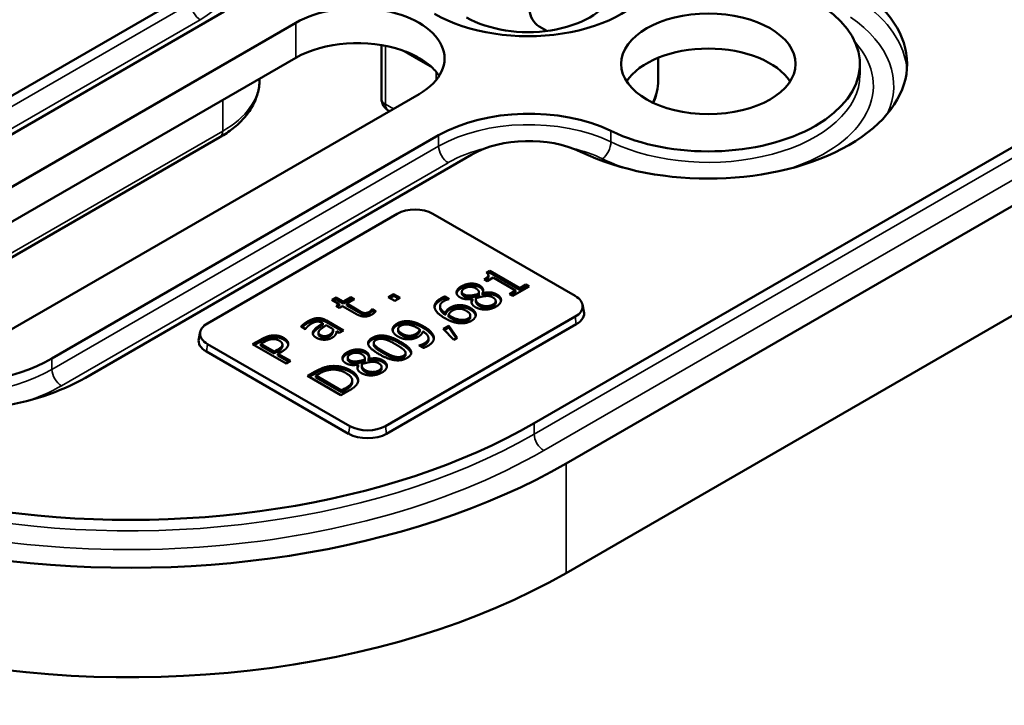
# Model space of a CAD drawing. Units: inches. Extents: x 1 to 50, y -161 to 21.
# Drawn here: x 8 to 10, y -157 to -155 of the extents above; entities that cross this region are included whole.
import ezdxf

# ---------------------------------------------------------------- set-up
doc = ezdxf.new("R2010")
doc.units = ezdxf.units.IN
doc.header["$LTSCALE"] = 2
doc.header["$MEASUREMENT"] = 0
doc.layers.add('Visible (ANSI)', color=7, linetype='Continuous', lineweight=50)
doc.layers.add('Visible Narrow (ANSI)', color=7, linetype='Continuous', lineweight=35)

msp = doc.modelspace()

# ---------------------------------------------------------------- linework, layer by layer
at = {"layer": 'Visible (ANSI)', "color": 96, "true_color": 0x008000}
for p, q in [((9.05134, -156.13224), (10.9075, -155.06059)), ((7.35075, -155.64796), (8.25142, -155.12796)), ((10.98174, -155.15449), (9.12559, -156.22614)), ((8.3292, -155.17286), (7.42853, -155.69287)), ((7.5346, -155.7541), (8.49582, -155.19914)), ((9.08089, -155.21799), (9.06283, -155.20756)), ((8.69571, -155.25103), (8.69571, -155.37596)), ((8.49582, -155.28079), (7.5346, -155.83575)), ((9.34032, -155.28049), (9.34032, -155.3331)), ((9.81017, -155.29482), (9.81017, -155.32034)), ((8.41134, -155.33208), (8.41134, -155.32957)), ((8.78308, -155.36499), (7.82186, -155.91995)), ((8.71427, -155.40472), (8.71133, -155.40303)), ((9.12559, -156.4813), (10.98174, -155.40964)), ((8.31919, -155.4658), (7.53359, -155.91937)), ((7.92792, -155.98119), (8.8286, -155.46119)), ((8.90638, -155.5061), (8.00571, -156.0261)), ((8.29015, -155.89945), (8.73209, -155.6443)), ((8.81549, -155.6443), (9.14695, -155.83567)), ((8.93994, -155.78139), (8.948, -155.77673)), ((8.948, -155.78081), (8.94284, -155.78379)), ((8.94454, -155.78735), (8.94454, -155.79143)), ((8.948, -155.77673), (9.0181, -155.8172)), ((8.948, -155.77673), (8.948, -155.78081)), ((9.0181, -155.82128), (8.948, -155.78081)), ((8.94183, -155.80104), (8.93471, -155.79693)), ((8.95595, -155.79289), (8.94183, -155.80104)), ((9.00807, -155.82298), (8.95595, -155.79289)), ((9.0181, -155.8172), (9.0319, -155.80923)), ((9.0319, -155.80923), (9.03984, -155.81381)), ((9.0319, -155.80923), (9.0319, -155.81331)), ((8.71146, -155.83835), (8.72394, -155.83114)), ((8.72394, -155.83523), (8.715, -155.84039)), ((8.72394, -155.83114), (8.73882, -155.83973)), ((8.72394, -155.83114), (8.72394, -155.83523)), ((8.73528, -155.84177), (8.72394, -155.83523)), ((8.88279, -155.82576), (8.88279, -155.82984)), ((8.92229, -155.83081), (8.92229, -155.83489)), ((8.92265, -155.82784), (8.92265, -155.83193)), ((8.93105, -155.82881), (8.93136, -155.82899)), ((8.93105, -155.82881), (8.93105, -155.83289)), ((8.93136, -155.83307), (8.93105, -155.83289)), ((8.93136, -155.82899), (8.93136, -155.83307)), ((8.99396, -155.83113), (9.00807, -155.82298)), ((9.0019, -155.83572), (8.99396, -155.83113)), ((9.00807, -155.82707), (8.99749, -155.83318)), ((9.03984, -155.81381), (9.0019, -155.83572)), ((9.00807, -155.82298), (9.00807, -155.82707)), ((9.0319, -155.81331), (9.0181, -155.82128)), ((9.0181, -155.8172), (9.0181, -155.82128)), ((9.03631, -155.81585), (9.0319, -155.81331)), ((8.57985, -155.84475), (8.58968, -155.83908)), ((8.59662, -155.85443), (8.57985, -155.84475)), ((8.58968, -155.84316), (8.58339, -155.8468)), ((8.58968, -155.83908), (8.60645, -155.84876)), ((8.58968, -155.83908), (8.58968, -155.84316)), ((8.60645, -155.85284), (8.58968, -155.84316)), ((8.59, -155.85826), (8.59662, -155.85443)), ((8.59813, -155.86295), (8.59, -155.85826)), ((8.59662, -155.85852), (8.59353, -155.8603)), ((8.59662, -155.85443), (8.59662, -155.85852)), ((8.60645, -155.84876), (8.62454, -155.83831)), ((8.62454, -155.8424), (8.60645, -155.85284)), ((8.60645, -155.84876), (8.60645, -155.85284)), ((8.63267, -155.84301), (8.61458, -155.85345)), ((8.61458, -155.85345), (8.64238, -155.8695)), ((8.61458, -155.85345), (8.61458, -155.85753)), ((8.64238, -155.87358), (8.61458, -155.85753)), ((8.62454, -155.83831), (8.63267, -155.84301)), ((8.62454, -155.83831), (8.62454, -155.8424)), ((8.62914, -155.84505), (8.62454, -155.8424)), ((8.72634, -155.84694), (8.71146, -155.83835)), ((8.73882, -155.83973), (8.72634, -155.84694)), ((8.84331, -155.83703), (8.85333, -155.84282)), ((8.84331, -155.83703), (8.84331, -155.84111)), ((8.84864, -155.84419), (8.84331, -155.84111)), ((8.85333, -155.84282), (8.85289, -155.84307)), ((8.90722, -155.84242), (8.90691, -155.84223)), ((8.90722, -155.84242), (8.90722, -155.8465)), ((8.91549, -155.84381), (8.91549, -155.8479)), ((8.96165, -155.84745), (8.96165, -155.85153)), ((9.16376, -155.8555), (9.16726, -155.87157)), ((8.60475, -155.85913), (8.59813, -155.86295)), ((8.63708, -155.8778), (8.60475, -155.85913)), ((8.65511, -155.87525), (8.65511, -155.87933)), ((8.67301, -155.86695), (8.67358, -155.86663)), ((8.67301, -155.86695), (8.67301, -155.87104)), ((8.67358, -155.87071), (8.67301, -155.87104)), ((8.67358, -155.86663), (8.6824, -155.87172)), ((8.67358, -155.86663), (8.67358, -155.87071)), ((8.6797, -155.87424), (8.67358, -155.87071)), ((8.8319, -155.8595), (8.8319, -155.86359)), ((8.84425, -155.87564), (8.84425, -155.87972)), ((8.85175, -155.87997), (8.85175, -155.88405)), ((8.90245, -155.88089), (8.90245, -155.88497)), ((8.55892, -155.89927), (8.55703, -155.89818)), ((8.55892, -155.89927), (8.55892, -155.90335)), ((8.58294, -155.91313), (8.56674, -155.90378)), ((8.56724, -155.89272), (8.60714, -155.91575)), ((8.60361, -155.9178), (8.56724, -155.8968)), ((9.14695, -155.88382), (8.70501, -156.13897)), ((9.14944, -155.90159), (8.7075, -156.15674)), ((8.27334, -155.91928), (8.26984, -155.93536)), ((8.51827, -155.9127), (8.50825, -155.90691)), ((8.51883, -155.91237), (8.51827, -155.9127)), ((8.54884, -155.92122), (8.54884, -155.9253)), ((8.58294, -155.91313), (8.58294, -155.91722)), ((8.59731, -155.92143), (8.59113, -155.91786)), ((8.60714, -155.91575), (8.59731, -155.92143)), ((8.73421, -155.91268), (8.73421, -155.91676)), ((8.78488, -155.91371), (8.78488, -155.91779)), ((8.83915, -155.91251), (8.8522, -155.90497)), ((8.86417, -155.93758), (8.83915, -155.91251)), ((8.8522, -155.90906), (8.84173, -155.9151)), ((8.8522, -155.90497), (8.8522, -155.90906)), ((8.8522, -155.90497), (8.8718, -155.93318)), ((8.86977, -155.93435), (8.8522, -155.90906)), ((8.62161, -156.13897), (8.29015, -155.94761)), ((8.39535, -155.94822), (8.41489, -155.93693)), ((8.47314, -155.99312), (8.39535, -155.94822)), ((8.41489, -155.94102), (8.39889, -155.95026)), ((8.42321, -155.94247), (8.41464, -155.94741)), ((8.41464, -155.94741), (8.41464, -155.9515)), ((8.41464, -155.94741), (8.44565, -155.96532)), ((8.46463, -155.94923), (8.46463, -155.95331)), ((8.67748, -155.94497), (8.67748, -155.94905)), ((8.7833, -155.95086), (8.78381, -155.95057)), ((8.78381, -155.95057), (8.78381, -155.95115)), ((8.80497, -155.9342), (8.80497, -155.93828)), ((8.8718, -155.93318), (8.86417, -155.93758)), ((8.61911, -156.15674), (8.28766, -155.96538)), ((8.41464, -155.9515), (8.44565, -155.9694)), ((8.44565, -155.96532), (8.45271, -155.96124)), ((8.44565, -155.96532), (8.44565, -155.9694)), ((8.44565, -155.9694), (8.45271, -155.96533)), ((8.46324, -155.96536), (8.45448, -155.97041)), ((8.45448, -155.97041), (8.48347, -155.98715)), ((8.45448, -155.97041), (8.45448, -155.9745)), ((8.75171, -155.9685), (8.75171, -155.97259)), ((8.79332, -155.95665), (8.7833, -155.95086)), ((8.47994, -155.9892), (8.45448, -155.9745)), ((8.48347, -155.98715), (8.47314, -155.99312)), ((8.61692, -155.97926), (8.61692, -155.98334)), ((8.64135, -155.99592), (8.64104, -155.99573)), ((8.64135, -155.99592), (8.64135, -156)), ((8.65642, -155.98431), (8.65642, -155.98839)), ((8.65678, -155.98134), (8.65678, -155.98543)), ((8.66518, -155.98231), (8.66549, -155.98249)), ((8.66518, -155.98231), (8.66518, -155.98639)), ((8.66549, -155.98657), (8.66518, -155.98639)), ((8.66549, -155.98249), (8.66549, -155.98657)), ((8.52342, -156.02215), (8.54113, -156.01193)), ((8.54113, -156.01601), (8.52696, -156.0242)), ((8.55059, -156.0168), (8.54271, -156.02135)), ((8.64962, -155.99731), (8.64962, -156.0014)), ((8.69578, -156.00095), (8.69578, -156.00503)), ((8.6012, -156.06706), (8.52342, -156.02215)), ((8.54271, -156.02135), (8.54271, -156.02544)), ((8.54271, -156.02135), (8.60259, -156.05593)), ((8.54271, -156.02544), (8.60259, -156.06001)), ((8.62679, -156.03598), (8.62679, -156.04007)), ((8.6274, -156.03238), (8.6274, -156.03646)), ((8.6191, -156.05673), (8.6012, -156.06706)), ((8.60259, -156.05593), (8.61047, -156.05138)), ((8.60259, -156.06001), (8.61047, -156.05546)), ((8.60259, -156.05593), (8.60259, -156.06001))]:
    msp.add_line(p, q, dxfattribs=at)
msp.add_arc((8.72696, -155.37596), 0.03125, 180, 240, dxfattribs=at)
for centre, major_axis, start_param, end_param in [((9.0372, -155.05243), (0.30812, 0), 3.9269908, 7.0685835), ((9.0372, -155.10346), (0.20313, 0), 3.9269908, 7.0685835), ((8.10912, -155.63928), (-1.4375, 0), 5.4977871, 8.6393798), ((8.10912, -155.58825), (-1.3325, 0), 5.4977871, 8.6393798), ((9.45704, -155.29482), (0.46313, 0), 4.0145185, 6.9810558), ((8.63945, -155.28207), (0.20313, 0), 5.4977871, 8.6393798), ((9.06283, -155.18205), (-0.01562, 0.02706), 0.7853982, 2.3561945), ((9.45704, -155.29482), (0.35312, 0), 4.0145185, 6.9810558), ((8.63945, -155.36372), (-0.20313, 0), 4.1757008, 5.4977871), ((9.45704, -155.37647), (0.20313, 0), 0.3555586, 2.786034), ((8.63945, -155.36372), (0.20312, 0), 0.3555586, 0.5859242), ((9.03896, -155.58264), (0.2975, 0), 0.8729258, 2.3561945), ((9.03896, -155.58264), (-0.1875, 0), 4.0145185, 5.4977871), ((7.67823, -155.83703), (-0.46313, 0), 5.4977871, 8.6393798), ((8.77379, -155.66837), (0.05897, 0), 0.7853982, 2.3561945), ((7.67823, -155.83703), (-0.35312, 0), 5.4977871, 8.6393798), ((9.10525, -155.85974), (0.05897, 0), 5.4977871, 7.0685835), ((9.10525, -155.87607), (0.0625, 0), 5.4977871, 6.4081926), ((8.10912, -155.89444), (-1.4375, 0), 0, 2.3561945), ((8.33185, -155.92353), (-0.05897, 0), 5.4977871, 7.0685835), ((8.33185, -155.93986), (-0.0625, 0), 6.158178, 7.0685835), ((8.66331, -156.13123), (-0.0625, 0), 0.7853982, 2.3561945), ((8.66331, -156.1149), (-0.05897, 0), 0.7853982, 2.3561945)]:
    msp.add_ellipse(centre, major_axis=major_axis, ratio=0.5773503, start_param=start_param, end_param=end_param, dxfattribs=at)
msp.add_ellipse((9.45704, -155.29482), major_axis=(-0.20313, 0), ratio=0.5773503, dxfattribs=at)
for points, degree in [([(8.78308, -155.28105), (8.7715, -155.27436), (8.75796, -155.26796), (8.74331, -155.26293)], 3), ([(9.34032, -155.3331), (9.34032, -155.3511), (9.33624, -155.36904), (9.32869, -155.38572)], 3), ([(8.93471, -155.79693), (8.94271, -155.7923), (8.94574, -155.78532), (8.93994, -155.78139)], 2), ([(8.88138, -155.81345), (8.89197, -155.80733), (8.91586, -155.80635), (8.92456, -155.81137)], 2), ([(8.92456, -155.81546), (8.91586, -155.81043), (8.89197, -155.81142), (8.88138, -155.81753)], 2), ([(8.92456, -155.81137), (8.92979, -155.81439), (8.93389, -155.82382), (8.93105, -155.82881)], 2), ([(8.87842, -155.83881), (8.86966, -155.83375), (8.87117, -155.81934), (8.88138, -155.81345)], 2), ([(8.88138, -155.81753), (8.87184, -155.82304), (8.87055, -155.82968)], 2), ([(8.88901, -155.81792), (8.88333, -155.8212), (8.88233, -155.82899), (8.88768, -155.83208)], 2), ([(8.88279, -155.82984), (8.88279, -155.83334), (8.88768, -155.83616)], 2), ([(8.88768, -155.83208), (8.89153, -155.8343), (8.9006, -155.83525), (8.90647, -155.83434)], 2), ([(8.91447, -155.81734), (8.90924, -155.81432), (8.89525, -155.81432), (8.88901, -155.81792)], 2), ([(8.90647, -155.83434), (8.90892, -155.83394), (8.91869, -155.83186), (8.92229, -155.83081)], 2), ([(8.90647, -155.83842), (8.90892, -155.83802), (8.91869, -155.83594), (8.92229, -155.83489)], 2), ([(8.92229, -155.83081), (8.92336, -155.82619), (8.9192, -155.82007), (8.91447, -155.81734)], 2), ([(8.92229, -155.83489), (8.92265, -155.83332), (8.92265, -155.83193)], 2), ([(8.93136, -155.82899), (8.94132, -155.82688), (8.9574, -155.82808), (8.96458, -155.83223)], 2), ([(8.96458, -155.83631), (8.9574, -155.83216), (8.94132, -155.83096), (8.93136, -155.83307)], 2), ([(8.95488, -155.83899), (8.95008, -155.83623), (8.94063, -155.83514), (8.93237, -155.83656)], 2), ([(8.96458, -155.83223), (8.97454, -155.83798), (8.97353, -155.85413), (8.96269, -155.86039)], 2), ([(8.81961, -155.86396), (8.81791, -155.8581), (8.82465, -155.84656), (8.83341, -155.84151)], 2), ([(8.84104, -155.84751), (8.83133, -155.85311), (8.83253, -155.86756), (8.84425, -155.87564)], 2), ([(8.83341, -155.84151), (8.836, -155.84001), (8.84104, -155.83768), (8.84331, -155.83703)], 2), ([(8.84331, -155.84111), (8.84104, -155.84177), (8.836, -155.8441), (8.83341, -155.84559)], 2), ([(8.85289, -155.84307), (8.85068, -155.84347), (8.84406, -155.84576), (8.84104, -155.84751)], 2), ([(8.85503, -155.86316), (8.85957, -155.86054), (8.86821, -155.85766), (8.8747, -155.85712)], 2), ([(8.8747, -155.85712), (8.8822, -155.8565), (8.89632, -155.85985), (8.903, -155.8637)], 2), ([(8.90691, -155.84223), (8.89783, -155.84362), (8.88434, -155.84223), (8.87842, -155.83881)], 2), ([(8.88768, -155.83616), (8.89153, -155.83838), (8.9006, -155.83933), (8.90647, -155.83842)], 2), ([(8.91409, -155.86159), (8.90779, -155.85796), (8.90395, -155.84795), (8.90722, -155.84242)], 2), ([(8.90722, -155.8465), (8.9058, -155.8489), (8.90536, -155.8512)], 2), ([(8.91611, -155.84034), (8.91466, -155.84445), (8.91851, -155.85199), (8.92386, -155.85508)], 2), ([(8.93237, -155.83656), (8.9296, -155.83699), (8.92134, -155.83907), (8.91611, -155.84034)], 2), ([(8.92386, -155.85508), (8.93092, -155.85916), (8.94864, -155.85956), (8.95506, -155.85584)], 2), ([(8.95506, -155.85584), (8.96162, -155.85206), (8.96168, -155.84293), (8.95488, -155.83899)], 2), ([(8.97389, -155.84735), (8.97278, -155.84104), (8.96458, -155.83631)], 2), ([(8.67314, -155.87896), (8.66513, -155.88358), (8.64698, -155.88351), (8.63708, -155.8778)], 2), ([(8.64238, -155.8695), (8.64679, -155.87205), (8.65196, -155.87467), (8.65511, -155.87525)], 2), ([(8.65511, -155.87933), (8.65196, -155.87875), (8.64679, -155.87613), (8.64238, -155.87358)], 2), ([(8.65511, -155.87525), (8.65782, -155.8758), (8.66362, -155.87456), (8.66702, -155.87259)], 2), ([(8.66702, -155.87668), (8.66362, -155.87864), (8.65782, -155.87988), (8.65511, -155.87933)], 2), ([(8.66702, -155.87259), (8.66942, -155.87121), (8.67244, -155.86779), (8.67301, -155.86695)], 2), ([(8.67301, -155.87104), (8.67244, -155.87187), (8.66942, -155.87529), (8.66702, -155.87668)], 2), ([(8.6824, -155.87172), (8.68039, -155.87376), (8.6756, -155.87754), (8.67314, -155.87896)], 2), ([(8.84362, -155.88765), (8.83348, -155.88179), (8.82131, -155.86996), (8.81961, -155.86396)], 2), ([(8.84425, -155.87564), (8.84539, -155.872), (8.85037, -155.86585), (8.85503, -155.86316)], 2), ([(8.85503, -155.86724), (8.85037, -155.86993), (8.84539, -155.87608), (8.84425, -155.87972)], 2), ([(8.86134, -155.86949), (8.85768, -155.8716), (8.85302, -155.87684), (8.85175, -155.87997)], 2), ([(8.85175, -155.87997), (8.85283, -155.88066), (8.85484, -155.88197), (8.85648, -155.88292)], 2), ([(8.8747, -155.8612), (8.86821, -155.86175), (8.85957, -155.86462), (8.85503, -155.86724)], 2), ([(8.87401, -155.86531), (8.87029, -155.86556), (8.86405, -155.86793), (8.86134, -155.86949)], 2), ([(8.89285, -155.87007), (8.88806, -155.86731), (8.87905, -155.86502), (8.87401, -155.86531)], 2), ([(8.903, -155.86779), (8.89632, -155.86393), (8.8822, -155.86058), (8.8747, -155.8612)], 2), ([(8.8967, -155.88852), (8.903, -155.88488), (8.9018, -155.87524), (8.89285, -155.87007)], 2), ([(8.903, -155.8637), (8.90899, -155.86716), (8.91517, -155.87531), (8.91523, -155.87921)], 2), ([(8.91523, -155.87921), (8.91535, -155.88328), (8.91037, -155.89045), (8.90514, -155.89347)], 2), ([(8.93735, -155.86731), (8.93092, -155.86738), (8.91895, -155.8644), (8.91409, -155.86159)], 2), ([(8.92386, -155.85916), (8.93092, -155.86324), (8.94864, -155.86364), (8.95506, -155.85993)], 2), ([(8.96269, -155.86039), (8.95689, -155.86374), (8.94391, -155.86723), (8.93735, -155.86731)], 2), ([(8.50825, -155.90691), (8.5102, -155.90491), (8.51846, -155.89796), (8.52344, -155.89508)], 2), ([(8.53207, -155.90014), (8.52867, -155.90211), (8.52148, -155.90858), (8.51883, -155.91237)], 2), ([(8.52344, -155.89508), (8.52949, -155.89159), (8.53964, -155.88791), (8.54537, -155.88744)], 2), ([(8.54537, -155.89152), (8.53964, -155.892), (8.52949, -155.89567), (8.52344, -155.89917)], 2), ([(8.54424, -155.89537), (8.54115, -155.89578), (8.53497, -155.89847), (8.53207, -155.90014)], 2), ([(8.5373, -155.91685), (8.53995, -155.9127), (8.55161, -155.904), (8.55892, -155.89927)], 2), ([(8.55892, -155.90335), (8.55161, -155.90808), (8.53995, -155.91678), (8.5373, -155.92093)], 2), ([(8.55703, -155.89818), (8.55363, -155.89621), (8.54733, -155.89497), (8.54424, -155.89537)], 2), ([(8.54537, -155.88744), (8.55098, -155.88697), (8.56176, -155.88955), (8.56724, -155.89272)], 2), ([(8.56724, -155.8968), (8.56176, -155.89363), (8.55098, -155.89105), (8.54537, -155.89152)], 2), ([(8.56674, -155.90378), (8.56352, -155.906), (8.55394, -155.91277), (8.55161, -155.91528)], 2), ([(8.7214, -155.91447), (8.72115, -155.91061), (8.7267, -155.90297), (8.73149, -155.90021)], 2), ([(8.73149, -155.90021), (8.73685, -155.89711), (8.74914, -155.89416), (8.75576, -155.89427)], 2), ([(8.75576, -155.89836), (8.74914, -155.89825), (8.73685, -155.90119), (8.73149, -155.90429)], 2), ([(8.75412, -155.90206), (8.74933, -155.90192), (8.74271, -155.90355), (8.73994, -155.90516)], 2), ([(8.78015, -155.91076), (8.77227, -155.90621), (8.75941, -155.90213), (8.75412, -155.90206)], 2), ([(8.75576, -155.89427), (8.76408, -155.89442), (8.78236, -155.89988), (8.79301, -155.90603)], 2), ([(8.79301, -155.91011), (8.78236, -155.90396), (8.76408, -155.8985), (8.75576, -155.89836)], 2), ([(8.88094, -155.8993), (8.87268, -155.89919), (8.85396, -155.89362), (8.84362, -155.88765)], 2), ([(8.85175, -155.88405), (8.85283, -155.88475), (8.85484, -155.88606), (8.85648, -155.887)], 2), ([(8.85648, -155.88292), (8.86455, -155.88758), (8.8776, -155.89147), (8.88258, -155.89158)], 2), ([(8.85648, -155.887), (8.86455, -155.89166), (8.8776, -155.89555), (8.88258, -155.89566)], 2), ([(8.90514, -155.89347), (8.89991, -155.89649), (8.88775, -155.89944), (8.88094, -155.8993)], 2), ([(8.88258, -155.89158), (8.88724, -155.89173), (8.89399, -155.89009), (8.8967, -155.88852)], 2), ([(8.88258, -155.89566), (8.88724, -155.89581), (8.89399, -155.89417), (8.8967, -155.89261)], 2), ([(8.8967, -155.89261), (8.90245, -155.88928), (8.90245, -155.88497)], 2), ([(8.54373, -155.93286), (8.53768, -155.92936), (8.53421, -155.92147), (8.5373, -155.91685)], 2), ([(8.5373, -155.92093), (8.53608, -155.92276), (8.53561, -155.92449)], 2), ([(8.55161, -155.91528), (8.5489, -155.91823), (8.54877, -155.92405), (8.55319, -155.9266)], 2), ([(8.54884, -155.9253), (8.54884, -155.92817), (8.55319, -155.93068)], 2), ([(8.55319, -155.9266), (8.55823, -155.92951), (8.56901, -155.92918), (8.57443, -155.92605)], 2), ([(8.57443, -155.92605), (8.57903, -155.9234), (8.58262, -155.91674), (8.58294, -155.91313)], 2), ([(8.57443, -155.93014), (8.57903, -155.92748), (8.58262, -155.92082), (8.58294, -155.91722)], 2), ([(8.58899, -155.92485), (8.58779, -155.92714), (8.58439, -155.93078), (8.57998, -155.93333)], 2), ([(8.59113, -155.91786), (8.59082, -155.91907), (8.58993, -155.92321), (8.58899, -155.92485)], 2), ([(8.73363, -155.92997), (8.72764, -155.92652), (8.72159, -155.91851), (8.7214, -155.91447)], 2), ([(8.73994, -155.90516), (8.73351, -155.90887), (8.73508, -155.91858), (8.74378, -155.92361)], 2), ([(8.74378, -155.92361), (8.7487, -155.92644), (8.75758, -155.92866), (8.76263, -155.92837)], 2), ([(8.76263, -155.92837), (8.76628, -155.92815), (8.77233, -155.9259), (8.77523, -155.92422)], 2), ([(8.77523, -155.92422), (8.77857, -155.9223), (8.78393, -155.91651), (8.78488, -155.91371)], 2), ([(8.77523, -155.92831), (8.77857, -155.92638), (8.78393, -155.92059), (8.78488, -155.91779)], 2), ([(8.78488, -155.91371), (8.78418, -155.91323), (8.78173, -155.91167), (8.78015, -155.91076)], 2), ([(8.79232, -155.91807), (8.79099, -155.92211), (8.78601, -155.92797), (8.78154, -155.93056)], 2), ([(8.79559, -155.94617), (8.8058, -155.94027), (8.80398, -155.92575), (8.79232, -155.91807)], 2), ([(8.79301, -155.90603), (8.80265, -155.9116), (8.81557, -155.92408), (8.81709, -155.92983)], 2), ([(8.81709, -155.93391), (8.81557, -155.92816), (8.80265, -155.91568), (8.79301, -155.91011)], 2), ([(8.41489, -155.93693), (8.42183, -155.93293), (8.4338, -155.92864), (8.44011, -155.92798)], 2), ([(8.44011, -155.93206), (8.4338, -155.93272), (8.42183, -155.93701), (8.41489, -155.94102)], 2), ([(8.44004, -155.93617), (8.43595, -155.93664), (8.42807, -155.93966), (8.42321, -155.94247)], 2), ([(8.4575, -155.93977), (8.45347, -155.93744), (8.44477, -155.93562), (8.44004, -155.93617)], 2), ([(8.44011, -155.92798), (8.44742, -155.92718), (8.46148, -155.92962), (8.46797, -155.93337)], 2), ([(8.46797, -155.93745), (8.46148, -155.9337), (8.44742, -155.93126), (8.44011, -155.93206)], 2), ([(8.45271, -155.96124), (8.45902, -155.9576), (8.46475, -155.95196), (8.46463, -155.94898)], 2), ([(8.46463, -155.94898), (8.46463, -155.94629), (8.46122, -155.94192), (8.4575, -155.93977)], 2), ([(8.47843, -155.94727), (8.47837, -155.95189), (8.47156, -155.96055), (8.46324, -155.96536)], 2), ([(8.46797, -155.93337), (8.47301, -155.93628), (8.47849, -155.94359), (8.47843, -155.94727)], 2), ([(8.56226, -155.93759), (8.55754, -155.93755), (8.54764, -155.93511), (8.54373, -155.93286)], 2), ([(8.55319, -155.93068), (8.55823, -155.93359), (8.56901, -155.93327), (8.57443, -155.93014)], 2), ([(8.57998, -155.93333), (8.57638, -155.93541), (8.56718, -155.93759), (8.56226, -155.93759)], 2), ([(8.68976, -155.9711), (8.66871, -155.95894), (8.6614, -155.94067), (8.67413, -155.93332)], 2), ([(8.67413, -155.9374), (8.66573, -155.94226), (8.66446, -155.94789)], 2), ([(8.67413, -155.93332), (8.68693, -155.92593), (8.71913, -155.93063), (8.73943, -155.94235)], 2), ([(8.73943, -155.94643), (8.71913, -155.93471), (8.68693, -155.93002), (8.67413, -155.9374)], 2), ([(8.68277, -155.93831), (8.67842, -155.94082), (8.6769, -155.94642), (8.67936, -155.94973)], 2), ([(8.67748, -155.94905), (8.67748, -155.95128), (8.67936, -155.95382)], 2), ([(8.67936, -155.94973), (8.68176, -155.95294), (8.69272, -155.96058), (8.70035, -155.96498)], 2), ([(8.70224, -155.93638), (8.6967, -155.935), (8.68711, -155.9358), (8.68277, -155.93831)], 2), ([(8.72884, -155.94846), (8.72084, -155.94384), (8.70779, -155.93776), (8.70224, -155.93638)], 2), ([(8.74977, -155.96375), (8.74744, -155.96065), (8.73685, -155.95308), (8.72884, -155.94846)], 2), ([(8.76193, -155.93656), (8.75456, -155.93711), (8.7405, -155.93394), (8.73363, -155.92997)], 2), ([(8.73943, -155.94235), (8.76036, -155.95443), (8.7678, -155.97277), (8.75513, -155.98009)], 2), ([(8.74378, -155.92769), (8.7487, -155.93053), (8.75758, -155.93275), (8.76263, -155.93246)], 2), ([(8.78154, -155.93056), (8.77725, -155.93303), (8.76824, -155.93605), (8.76193, -155.93656)], 2), ([(8.76263, -155.93246), (8.76628, -155.93224), (8.77233, -155.92998), (8.77523, -155.92831)], 2), ([(8.78381, -155.95057), (8.78589, -155.95024), (8.79276, -155.94781), (8.79559, -155.94617)], 2), ([(8.80497, -155.93828), (8.80497, -155.94484), (8.79559, -155.95025)], 2), ([(8.81709, -155.92983), (8.81866, -155.93591), (8.81242, -155.94686), (8.80322, -155.95217)], 2), ([(8.81747, -155.93586), (8.81734, -155.93489), (8.81709, -155.93391)], 2), ([(8.61255, -155.99231), (8.60379, -155.98725), (8.6053, -155.97284), (8.61551, -155.96695)], 2), ([(8.61551, -155.97103), (8.60597, -155.97654), (8.60468, -155.98318)], 2), ([(8.61551, -155.96695), (8.6261, -155.96083), (8.64999, -155.95985), (8.65869, -155.96487)], 2), ([(8.65869, -155.96896), (8.64999, -155.96393), (8.6261, -155.96492), (8.61551, -155.97103)], 2), ([(8.62314, -155.97142), (8.61746, -155.9747), (8.61646, -155.98249), (8.62181, -155.98558)], 2), ([(8.6486, -155.97084), (8.64337, -155.96782), (8.62938, -155.96782), (8.62314, -155.97142)], 2), ([(8.65642, -155.98431), (8.65749, -155.97969), (8.65333, -155.97357), (8.6486, -155.97084)], 2), ([(8.65869, -155.96487), (8.66392, -155.96789), (8.66802, -155.97732), (8.66518, -155.98231)], 2), ([(8.67936, -155.95382), (8.68176, -155.95702), (8.69272, -155.96466), (8.70035, -155.96907)], 2), ([(8.75513, -155.98009), (8.74227, -155.98751), (8.71025, -155.98292), (8.68976, -155.9711)], 2), ([(8.70035, -155.96498), (8.70855, -155.96971), (8.72052, -155.97546), (8.72645, -155.97699)], 2), ([(8.70035, -155.96907), (8.70855, -155.9738), (8.72052, -155.97955), (8.72645, -155.98107)], 2), ([(8.74649, -155.9751), (8.75078, -155.97263), (8.75229, -155.96702), (8.74977, -155.96375)], 2), ([(8.80322, -155.95217), (8.80114, -155.95337), (8.79597, -155.95585), (8.79332, -155.95665)], 2), ([(8.64104, -155.99573), (8.63196, -155.99712), (8.61847, -155.99573), (8.61255, -155.99231)], 2), ([(8.61692, -155.98334), (8.61692, -155.98684), (8.62181, -155.98966)], 2), ([(8.62181, -155.98558), (8.62566, -155.9878), (8.63473, -155.98875), (8.6406, -155.98784)], 2), ([(8.62181, -155.98966), (8.62566, -155.99188), (8.63473, -155.99283), (8.6406, -155.99192)], 2), ([(8.64822, -156.01509), (8.64192, -156.01146), (8.63808, -156.00145), (8.64135, -155.99592)], 2), ([(8.6406, -155.98784), (8.64306, -155.98744), (8.65283, -155.98536), (8.65642, -155.98431)], 2), ([(8.6406, -155.99192), (8.64306, -155.99152), (8.65283, -155.98944), (8.65642, -155.98839)], 2), ([(8.65024, -155.99384), (8.64879, -155.99795), (8.65264, -156.00549), (8.65799, -156.00858)], 2), ([(8.6665, -155.99006), (8.66373, -155.99049), (8.65547, -155.99257), (8.65024, -155.99384)], 2), ([(8.65642, -155.98839), (8.65678, -155.98682), (8.65678, -155.98543)], 2), ([(8.66549, -155.98249), (8.67545, -155.98038), (8.69153, -155.98158), (8.69871, -155.98573)], 2), ([(8.69871, -155.98981), (8.69153, -155.98566), (8.67545, -155.98446), (8.66549, -155.98657)], 2), ([(8.68901, -155.9925), (8.68422, -155.98973), (8.67476, -155.98864), (8.6665, -155.99006)], 2), ([(8.68919, -156.00934), (8.69575, -156.00556), (8.69581, -155.99643), (8.68901, -155.9925)], 2), ([(8.69871, -155.98573), (8.70867, -155.99148), (8.70766, -156.00763), (8.69682, -156.01389)], 2), ([(8.70802, -156.00085), (8.70691, -155.99454), (8.69871, -155.98981)], 2), ([(8.72645, -155.97699), (8.73199, -155.97845), (8.74195, -155.97772), (8.74649, -155.9751)], 2), ([(8.72645, -155.98107), (8.73199, -155.98253), (8.74195, -155.9818), (8.74649, -155.97918)], 2), ([(8.54113, -156.01193), (8.5521, -156.0056), (8.56786, -156.00028), (8.57517, -155.99941)], 2), ([(8.57517, -156.00349), (8.56786, -156.00437), (8.5521, -156.00968), (8.54113, -156.01601)], 2), ([(8.5758, -156.00763), (8.56918, -156.00862), (8.55758, -156.01277), (8.55059, -156.0168)], 2), ([(8.57517, -155.99941), (8.58765, -155.99795), (8.61236, -156.00268), (8.6237, -156.00924)], 2), ([(8.6237, -156.01332), (8.61236, -156.00677), (8.58765, -156.00204), (8.57517, -156.00349)], 2), ([(8.6128, -156.01539), (8.60385, -156.01022), (8.58525, -156.00632), (8.5758, -156.00763)], 2), ([(8.62679, -156.03598), (8.62856, -156.03074), (8.62188, -156.02063), (8.6128, -156.01539)], 2), ([(8.6237, -156.00924), (8.63436, -156.01539), (8.64287, -156.03027), (8.64041, -156.03722)], 2), ([(8.64135, -156), (8.63993, -156.0024), (8.63949, -156.0047)], 2), ([(8.67148, -156.02081), (8.66505, -156.02088), (8.65308, -156.0179), (8.64822, -156.01509)], 2), ([(8.65799, -156.00858), (8.66505, -156.01266), (8.68277, -156.01306), (8.68919, -156.00934)], 2), ([(8.65799, -156.01266), (8.66505, -156.01674), (8.68277, -156.01714), (8.68919, -156.01343)], 2), ([(8.69682, -156.01389), (8.69102, -156.01724), (8.67804, -156.02073), (8.67148, -156.02081)], 2), ([(8.61047, -156.05138), (8.61734, -156.04741), (8.62553, -156.04013), (8.62679, -156.03598)], 2), ([(8.61047, -156.05546), (8.61734, -156.05149), (8.62553, -156.04421), (8.62679, -156.04007)], 2), ([(8.64041, -156.03722), (8.6382, -156.04279), (8.62856, -156.05127), (8.6191, -156.05673)], 2), ([(8.62679, -156.04007), (8.6274, -156.03825), (8.6274, -156.03646)], 2)]:
    msp.add_open_spline(points, degree=degree, dxfattribs=at)
for points, degree, knots in [([(8.80869, -155.29887), (8.80825, -155.29848), (8.8078, -155.29809), (8.80219, -155.29337), (8.79653, -155.28933), (8.78799, -155.28394), (8.78557, -155.28248), (8.78308, -155.28105)], 3, [0.288530885, 0.288530885, 0.288530885, 0.288530885, 0.292415435, 0.292415435, 0.336187216, 0.336187216, 0.352865343, 0.352865343, 0.352865343, 0.352865343]), ([(8.41134, -155.33208), (8.41134, -155.34281), (8.40986, -155.35354), (8.40415, -155.37435), (8.39993, -155.38443), (8.38914, -155.4036), (8.38258, -155.41269), (8.3675, -155.42978), (8.35899, -155.43777), (8.34028, -155.45264), (8.33009, -155.45951), (8.31919, -155.4658)], 3, [3.92699082, 3.92699082, 3.92699082, 3.92699082, 4.08407045, 4.08407045, 4.24115008, 4.24115008, 4.39822972, 4.39822972, 4.55530935, 4.55530935, 4.71238898, 4.71238898, 4.71238898, 4.71238898]), ([(8.94454, -155.79143), (8.94454, -155.79217), (8.94307, -155.79556), (8.93811, -155.79889)], 2, [-1.20689655, -1.20689655, -1.20689655, -1, -0.23545391, -0.23545391, -0.23545391]), ([(8.93248, -155.82516), (8.93226, -155.82417), (8.92979, -155.81848), (8.92456, -155.81546)], 2, [-1.2079227, -1.2079227, -1.2079227, -1, 0, 0, 0]), ([(8.83341, -155.84559), (8.82465, -155.85065), (8.81963, -155.85924), (8.81919, -155.86208)], 2, [-2, -2, -2, -1, -0.5105111, -0.5105111, -0.5105111]), ([(8.91549, -155.8479), (8.91549, -155.85016), (8.91851, -155.85607), (8.92386, -155.85916)], 2, [0.4299065, 0.4299065, 0.4299065, 1, 2, 2, 2]), ([(8.95506, -155.85993), (8.96162, -155.85614), (8.96165, -155.85155), (8.96165, -155.85153)], 2, [0, 0, 0, 1, 1.0046083, 1.0046083, 1.0046083]), ([(8.84425, -155.87972), (8.83253, -155.87164), (8.8319, -155.864), (8.8319, -155.86359)], 2, [-2, -2, -2, -1, -0.941896, -0.941896, -0.941896]), ([(8.91507, -155.88163), (8.91451, -155.87853), (8.90899, -155.87124), (8.903, -155.86779)], 2, [-1.7877127, -1.7877127, -1.7877127, -1, 0, 0, 0]), ([(8.52344, -155.89917), (8.51846, -155.90204), (8.51239, -155.90715), (8.51093, -155.90846)], 2, [-2, -2, -2, -1, -0.5298184, -0.5298184, -0.5298184]), ([(8.73149, -155.90429), (8.7267, -155.90705), (8.72208, -155.91342), (8.72157, -155.91598)], 2, [-2, -2, -2, -1, -0.3342961, -0.3342961, -0.3342961]), ([(8.73421, -155.91676), (8.73421, -155.91728), (8.73508, -155.92267), (8.74378, -155.92769)], 2, [0.8908297, 0.8908297, 0.8908297, 1, 2, 2, 2]), ([(8.47824, -155.94928), (8.47772, -155.94664), (8.47301, -155.94036), (8.46797, -155.93745)], 2, [-1.7178468, -1.7178468, -1.7178468, -1, 0, 0, 0]), ([(8.7647, -155.96968), (8.76449, -155.96869), (8.76036, -155.95851), (8.73943, -155.94643)], 2, [-1.1102745, -1.1102745, -1.1102745, -1, 0, 0, 0]), ([(8.79559, -155.95025), (8.79276, -155.95189), (8.78862, -155.95336), (8.78798, -155.95357)], 2, [-2, -2, -2, -1, -0.7970903, -0.7970903, -0.7970903]), ([(8.45271, -155.96533), (8.45902, -155.96169), (8.46463, -155.95617), (8.46463, -155.95331)], 2, [0, 0, 0, 1, 1.9578947, 1.9578947, 1.9578947]), ([(8.66661, -155.97866), (8.66639, -155.97767), (8.66392, -155.97198), (8.65869, -155.96896)], 2, [-1.2079227, -1.2079227, -1.2079227, -1, 0, 0, 0]), ([(8.74649, -155.97918), (8.75078, -155.97671), (8.75171, -155.97326), (8.75171, -155.97259)], 2, [0, 0, 0, 1, 1.2307692, 1.2307692, 1.2307692]), ([(8.64117, -156.03409), (8.6407, -156.03056), (8.63436, -156.01947), (8.6237, -156.01332)], 2, [-1.4906726, -1.4906726, -1.4906726, -1, 0, 0, 0]), ([(8.64962, -156.0014), (8.64962, -156.00366), (8.65264, -156.00957), (8.65799, -156.01266)], 2, [0.4299065, 0.4299065, 0.4299065, 1, 2, 2, 2]), ([(8.68919, -156.01343), (8.69575, -156.00964), (8.69578, -156.00505), (8.69578, -156.00503)], 2, [0, 0, 0, 1, 1.0046083, 1.0046083, 1.0046083])]:
    msp.add_open_spline(points, degree=degree, knots=knots, dxfattribs=at)
at = {"layer": 'Visible Narrow (ANSI)', "color": 96, "true_color": 0x008000}
for p, q in [((10.9075, -155.08611), (9.05134, -156.15776)), ((9.07344, -156.19603), (10.92959, -155.12438)), ((8.25142, -155.15347), (7.35075, -155.67347)), ((7.37285, -155.71175), (8.27352, -155.19175)), ((8.49582, -155.19914), (8.49582, -155.28079)), ((8.70486, -155.38872), (8.70486, -155.25269)), ((8.74331, -155.26293), (8.7875, -155.28845)), ((8.7875, -155.28845), (8.81402, -155.30375)), ((8.82286, -155.31331), (8.82286, -155.33247)), ((8.32567, -155.45149), (8.32567, -155.37903)), ((8.72342, -155.39944), (8.70486, -155.38872)), ((8.32567, -155.45149), (7.52479, -155.91388)), ((8.8286, -155.46119), (8.8286, -155.4867)), ((9.23013, -155.45104), (9.23013, -155.47655)), ((8.8286, -155.4867), (7.92792, -156.00671)), ((7.95002, -156.04498), (8.85069, -155.52498)), ((8.92456, -155.81137), (8.92456, -155.81546)), ((8.88138, -155.81345), (8.88138, -155.81753)), ((8.88768, -155.83208), (8.88768, -155.83616)), ((8.90647, -155.83434), (8.90647, -155.83842)), ((8.96458, -155.83223), (8.96458, -155.83631)), ((8.83341, -155.84151), (8.83341, -155.84559)), ((8.8747, -155.85712), (8.8747, -155.8612)), ((8.92386, -155.85508), (8.92386, -155.85916)), ((8.95506, -155.85584), (8.95506, -155.85993)), ((8.64238, -155.8695), (8.64238, -155.87358)), ((8.66702, -155.87259), (8.66702, -155.87668)), ((8.85503, -155.86316), (8.85503, -155.86724)), ((8.903, -155.8637), (8.903, -155.86779)), ((8.91523, -155.87921), (8.91523, -155.87999)), ((8.52344, -155.89508), (8.52344, -155.89917)), ((8.54537, -155.88744), (8.54537, -155.89152)), ((8.56724, -155.89272), (8.56724, -155.8968)), ((8.73149, -155.90021), (8.73149, -155.90429)), ((8.75576, -155.89427), (8.75576, -155.89836)), ((8.85648, -155.88292), (8.85648, -155.887)), ((8.88258, -155.89158), (8.88258, -155.89566)), ((8.8967, -155.88852), (8.8967, -155.89261)), ((9.14944, -155.90159), (9.14695, -155.88382)), ((8.5373, -155.91685), (8.5373, -155.92093)), ((8.55319, -155.9266), (8.55319, -155.93068)), ((8.57443, -155.92605), (8.57443, -155.93014)), ((8.74378, -155.92361), (8.74378, -155.92769)), ((8.77523, -155.92422), (8.77523, -155.92831)), ((8.79301, -155.90603), (8.79301, -155.91011)), ((8.28766, -155.96538), (8.29015, -155.94761)), ((8.41489, -155.93693), (8.41489, -155.94102)), ((8.44011, -155.92798), (8.44011, -155.93206)), ((8.46797, -155.93337), (8.46797, -155.93745)), ((8.67413, -155.93332), (8.67413, -155.9374)), ((8.67936, -155.94973), (8.67936, -155.95382)), ((8.73943, -155.94235), (8.73943, -155.94643)), ((8.76263, -155.92837), (8.76263, -155.93246)), ((8.79559, -155.94617), (8.79559, -155.95025)), ((8.81709, -155.92983), (8.81709, -155.93391)), ((8.45271, -155.96124), (8.45271, -155.96533)), ((8.61551, -155.96695), (8.61551, -155.97103)), ((8.65869, -155.96487), (8.65869, -155.96896)), ((8.70035, -155.96498), (8.70035, -155.96907)), ((7.92792, -155.98119), (7.92792, -156.00671)), ((8.62181, -155.98558), (8.62181, -155.98966)), ((8.6406, -155.98784), (8.6406, -155.99192)), ((8.69871, -155.98573), (8.69871, -155.98981)), ((8.72645, -155.97699), (8.72645, -155.98107)), ((8.74649, -155.9751), (8.74649, -155.97918)), ((8.54113, -156.01193), (8.54113, -156.01601)), ((8.57517, -155.99941), (8.57517, -156.00349)), ((8.6237, -156.00924), (8.6237, -156.01332)), ((8.65799, -156.00858), (8.65799, -156.01266)), ((8.68919, -156.00934), (8.68919, -156.01343)), ((8.61047, -156.05138), (8.61047, -156.05546)), ((9.05134, -156.13224), (9.05134, -156.15776)), ((8.61911, -156.15674), (8.62161, -156.13897)), ((8.7075, -156.15674), (8.70501, -156.13897)), ((9.12559, -156.4813), (9.12559, -156.22614))]:
    msp.add_line(p, q, dxfattribs=at)
for centre, major_axis, ratio, start_param, end_param in [((8.11884, -155.10244), (0.21875, 0), 0.5773503, 5.4977871, 6.8421752), ((8.27352, -155.16623), (0.01563, -0.02706), 0.5773503, 3.9269908, 5.4977871), ((9.45704, -155.32034), (0.46312, 0), 0.5773503, 0.0477311, 0.6978705), ((9.45704, -155.34585), (0.43187, 0), 0.5773503, 6.016004, 6.9810558), ((9.45704, -155.34585), (0.38437, 0), 0.5773503, 5.2335407, 6.7546122), ((8.74331, -155.31396), (0.03125, 0.05413), 0.5773503, 5.4977871, 5.596602), ((9.45704, -155.32034), (0.35312, 0), 0.5773503, 4.0145185, 6.2831853), ((8.10912, -155.63928), (-1.36375, 0), 0.5773503, 5.8913244, 8.6393798), ((8.11884, -155.33208), (0.2925, 0), 0.5773503, 5.4977871, 6.2831853), ((9.0372, -155.3331), (0.30312, 0), 0.5773503, 5.9832132, 6.2831853), ((8.72696, -155.37596), (-0.03125, 0), 0.5773503, 0, 0.7853982), ((8.72696, -155.37596), (-0.01563, -0.02706), 0.5773503, 5.4977871, 6.2831853), ((9.03896, -155.60816), (-0.2975, 0), 0.5773503, 4.0145185, 5.4977871), ((8.30357, -155.43874), (0.01563, -0.02706), 0.5773503, 0, 0.7853982), ((8.85069, -155.49946), (-0.01562, 0.02706), 0.5773503, 0.7853982, 2.3561945), ((9.03896, -155.63367), (0.26625, 0), 0.5773503, 1.96008, 2.3561945), ((9.03896, -155.63367), (0.26625, 0), 0.5773503, 0.8729258, 1.1815127), ((9.21005, -155.49038), (-0.01362, -0.02813), 0.5246705, 0.7453024, 2.3160987), ((9.45704, -155.34585), (0.38438, 0), 0.5773503, 4.0145185, 4.1912373), ((8.10912, -155.61377), (-1.3325, 0), 0.5773503, 0, 2.3561945), ((7.67823, -155.86254), (-0.35312, 0), 0.5773503, 0, 2.3561945), ((7.95002, -156.01946), (-0.01562, 0.02706), 0.5773503, 0.7853982, 2.3561945), ((7.67823, -155.88806), (0.38438, 0), 0.5773503, 5.2335407, 5.4977871), ((9.07344, -156.17052), (0.01563, -0.02706), 0.5773503, 3.9269908, 5.4977871)]:
    msp.add_ellipse(centre, major_axis=major_axis, ratio=ratio, start_param=start_param, end_param=end_param, dxfattribs=at)

doc.saveas('drawing.dxf')
